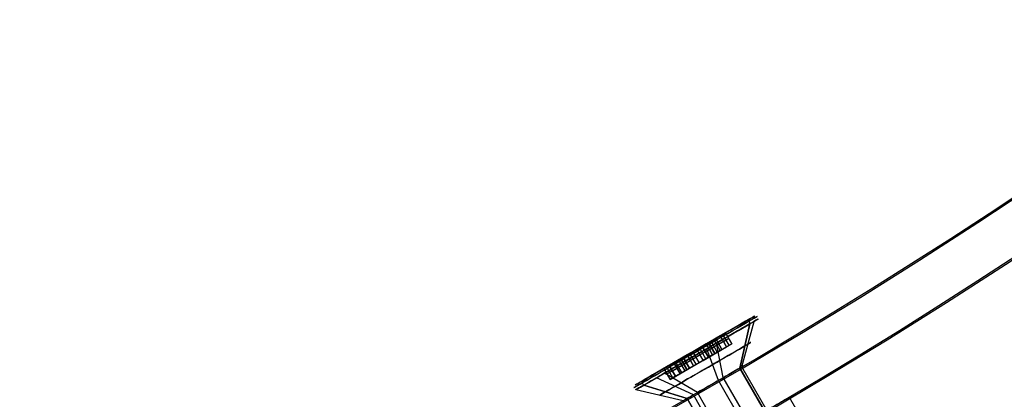
# Model space of a CAD drawing. Units: millimetres. Extents: x -320 to 320, y -320 to 320.
# Drawn here: x 85 to 125, y -196 to -181 of the extents above; entities that cross this region are included whole.
import ezdxf

# ---------------------------------------------------------------- set-up
doc = ezdxf.new("R2010")
doc.units = ezdxf.units.MM
doc.header["$MEASUREMENT"] = 0
for name, color, linetype, true_color in [('IGES level 1', 7, 'Continuous', 0xcad1ee), ('IGES level 2', 7, 'Continuous', 0xcad1ee), ('IGES level 3', 7, 'Continuous', 0xcad1ee), ('IGES level 31', 7, 'Continuous', 0xdbdbdb), ('IGES level 4', 7, 'Continuous', 0xcad1ee), ('IGES level 46', 7, 'Continuous', 0xdbdbdb), ('IGES level 61', 7, 'Continuous', 0xcad1ee), ('IGES level 62', 7, 'Continuous', 0xcad1ee)]:
    doc.layers.add(name, color=color, linetype=linetype, true_color=true_color)

msp = doc.modelspace()

# ---------------------------------------------------------------- linework, layer by layer
at = {"layer": 'IGES level 1'}
for centre, radius, start, end in [((-8.505417599735665e-05, -0.000202841912932961, 7.20144849184845), 296.9, 179.9999999999996, 359.9999999999996), ((-8.505417599735665e-05, -0.000202841912932961, 9.20670666464477), 296.9, 179.9999999999996, 359.9999999999996), ((-8.505417599735665e-05, -0.000202841912932961, 9.206706664245406), 296.9, 180, 359.9999999999996), ((-8.505417599735665e-05, -0.000202841912932961, 7.20144849284604), 296.9, 180, 0), ((-8.505417599735665e-05, -0.000202841912932961, 8.204077578346045), 296.9, 180.0000000235031, 359.9999999897105), ((-8.505417599735665e-05, -0.000202841912932961, 7.20144849284604), 241.05, 180, 0), ((-8.505417599735665e-05, -0.000202841912932961, 9.20670666384604), 241.05, 180, 0), ((-8.505417599735665e-05, -0.000202841912932961, 7.20144849284604), 241.05, 180, 0), ((-8.505417599735665e-05, -0.000202841912932961, 9.20670666464477), 241.05, 179.9999999999996, 359.9999999999996), ((-8.505417599735665e-05, -0.000202841912932961, 8.204077578346045), 241.05, 180.0000000235031, 359.9999999897105)]:
    msp.add_arc(centre, radius, start, end, dxfattribs=at)
at = {"layer": 'IGES level 2'}
for centre, radius, start, end in [((-8.505417599735665e-05, -0.000202841912932961, 53.22359510085523), 300, 179.9999999999996, 359.9999999999996), ((-8.505417599735665e-05, -0.000202841912932961, 53.22359510085523), 300, 179.9999999999996, 359.9999999999996), ((-8.505417599735665e-05, -0.000202841912932961, 6.22359510084604), 300, 180, 0), ((-8.505417599735665e-05, -0.0002028419117348528, 6.22359510084604), 300, 179.9999999999996, 359.9999999999996), ((-8.505417599735665e-05, -0.000202841912932961, 29.72359510084605), 300, 180.0000000235031, 359.9999999897105), ((-8.505417599735665e-05, -0.000202841912932961, 53.22359510084604), 297, 180, 0), ((-8.505417599735665e-05, -0.000202841912932961, 6.22359510084604), 297, 180, 0), ((-8.505417599735665e-05, -0.000202841912932961, 6.22359510084604), 297, 180, 0), ((-8.505417599735665e-05, -0.000202841912932961, 53.22359510085523), 297, 179.9999999999996, 359.9999999999996), ((-8.505417599735665e-05, -0.000202841912932961, 29.72359510084605), 297, 180.0000000235031, 359.9999999897105)]:
    msp.add_arc(centre, radius, start, end, dxfattribs=at)
at = {"layer": 'IGES level 3'}
for centre, radius, start, end in [((-8.505417599735665e-05, -0.000202841912932961, 50.22359510084604), 296.9533278561111, 300.9743541615733, 119.9999999999638), ((-8.505410860948359e-05, -0.0002028419521544759, 52.22359510084696), 296.9533278560559, 300.9743541616628, 120.0000000000003), ((-8.505417599735665e-05, -0.000202841912932961, 51.22359510084605), 296.9533278563246, 300.9743541735833, 119.9999999896743), ((-8.505423815563518e-05, -0.0002028417161081823, 52.22359510084651), 296.9533278561231, 119.9999999999724, 298.5434237115512), ((-8.505417599735665e-05, -0.000202841912932961, 50.22359510084604), 296.9533278562462, 119.9999999999638, 298.5434237116143), ((-8.505417599735665e-05, -0.000202841912932961, 51.22359510084605), 296.9533278563246, 119.9999999999638, 298.5434237244318), ((-8.50541086379053e-05, -0.0002028419523347761, 52.22359510084696), 241.0043711398455, 300.9743541616413, 120.0000000000002), ((-8.505417599735665e-05, -0.000202841912932961, 50.22359510084604), 241.0043711396563, 300.9743541616545, 120.0000000000395), ((-8.505417599735665e-05, -0.000202841912932961, 51.22359510084605), 241.0043711397114, 300.974354173659, 119.9999999897501), ((-8.505408260361946e-05, -0.0002028419967201604, 52.22359510084634), 241.0043711397102, 181.1518780446384, 300.0000000000035), ((-8.505417599735665e-05, -0.000202841912932961, 50.22359510084604), 241.0043711396649, 181.1518780446587, 300.0000000000396), ((-8.505417599735665e-05, -0.000202841912932961, 51.22359510084605), 241.0043711397114, 181.151878064332, 300.0000000235427)]:
    msp.add_arc(centre, radius, start, end, dxfattribs=at)
at = {"layer": 'IGES level 31'}
for centre, radius, start, end in [((-8.50541307166154e-05, -0.00020284191291457, 3.223595100850609), 312.0000000000001, 284.139708688532, 104.1397087120351), ((-8.50541307166154e-05, -0.00020284191291457, 53.2235951008506), 312, 284.1397086885312, 104.1397086885312), ((-8.50541307166154e-05, -0.00020284191291457, -46.7764048991494), 312, 284.1397086885312, 104.1397086885312), ((-8.50541307166154e-05, -0.00020284191291457, -46.7764048991494), 312, 284.1397086885328, 104.1397086885328), ((-8.50541307166154e-05, -0.00020284191291457, 53.2235951008506), 312, 284.1397086885312, 104.1397086885312), ((-8.50541307166154e-05, -0.00020284191291457, 3.223595100850609), 310, 284.139708688532, 104.1397087120351), ((-8.50541307166154e-05, -0.00020284191291457, 53.2235951008506), 310, 284.1397086885328, 104.1397086885328), ((-8.50541307166154e-05, -0.00020284191291457, -46.7764048991494), 310, 284.1397086885328, 104.1397086885328), ((-8.50541307166154e-05, -0.00020284191291457, 53.2235951008506), 310, 284.1397086885312, 104.1397086885312), ((-8.50541307166154e-05, -0.00020284191291457, -46.7764048991494), 310, 284.1397086885328, 104.1397086885328)]:
    msp.add_arc(centre, radius, start, end, dxfattribs=at)
at = {"layer": 'IGES level 4'}
for centre, radius, start, end in [((-8.505417599735665e-05, -0.000202841912932961, 53.22359510084785), 241, 179.9999999999996, 359.9999999999996), ((-8.505417599735665e-05, -0.000202841912932961, 53.22359510084785), 241, 179.9999999999996, 359.9999999999996), ((-8.505417599735665e-05, -0.000202841912932961, 6.22359510084604), 241, 180, 0), ((-8.505417599735665e-05, -0.0002028419117348528, 6.22359510084604), 241, 179.9999999999996, 359.9999999999996), ((-8.505417599735665e-05, -0.000202841912932961, 29.72359510084605), 241, 180.0000000235031, 359.9999999897105), ((-8.505417599735665e-05, -0.000202841912932961, 53.22359510084604), 238, 180, 0), ((-8.505417599735665e-05, -0.000202841912932961, 6.22359510084604), 238, 180, 0), ((-8.505417599735665e-05, -0.000202841912932961, 6.22359510084604), 238, 180, 0), ((-8.505417599735665e-05, -0.000202841912932961, 53.22359510084785), 238, 179.9999999999996, 359.9999999999996), ((-8.505417599735665e-05, -0.000202841912932961, 29.72359510084605), 238, 180.0000000235031, 359.9999999897105)]:
    msp.add_arc(centre, radius, start, end, dxfattribs=at)
at = {"layer": 'IGES level 46'}
for centre, radius, start, end in [((-8.50541307299861e-05, -0.000202841912917095, 3.223595100847007), 227.9999999999999, 283.0231830333137, 103.0231830568168), ((-8.50541307299861e-05, -0.000202841912917095, 53.223595100847), 228, 283.0231830333129, 103.0231830333129), ((-8.50541307299861e-05, -0.000202841912917095, -46.776404899153), 228, 283.0231830333129, 103.0231830333129), ((-8.50541307299861e-05, -0.000202841912917095, -46.776404899153), 228, 283.0231830333145, 103.0231830333145), ((-8.50541307299861e-05, -0.000202841912917095, 53.223595100847), 228, 283.0231830333129, 103.0231830333129), ((-8.50541307299861e-05, -0.000202841912917095, 3.223595100847007), 225.9999999999999, 283.0231830333137, 103.0231830568168), ((-8.50541307299861e-05, -0.000202841912917095, 53.223595100847), 226, 283.0231830333145, 103.0231830333145), ((-8.50541307299861e-05, -0.000202841912917095, -46.776404899153), 226, 283.0231830333145, 103.0231830333145), ((-8.50541307299861e-05, -0.000202841912917095, 53.223595100847), 226, 283.0231830333129, 103.0231830333129), ((-8.50541307299861e-05, -0.000202841912917095, -46.776404899153), 226, 283.0231830333145, 103.0231830333145)]:
    msp.add_arc(centre, radius, start, end, dxfattribs=at)
at = {"layer": 'IGES level 61'}
for p, q in [((121.0262107160677, -204.9443665341713, 45.50546349918888), (116.0262107160677, -196.2841124963269, 45.50546349918888)), ((121.0262107160677, -204.9443665341713, 14.34296998077308), (116.0262107160677, -196.2841124963269, 14.34296998077308))]:
    msp.add_line(p, q, dxfattribs=at)
at = {"layer": 'IGES level 61', "extrusion": (-0.499999999999998, 0.8660254037844397, -6.161737786669617e-15)}
msp.add_arc((0.0001750799937951797, 46.3860886192605, -228.0001331391359), 2.5, 150.0000000000002, 330.0000000000004, dxfattribs=at)
msp.add_arc((0.0001750799937951797, 46.3860886192605, -228.0001331391359), 2.5, 150.0000000000002, 330.0000000000004, dxfattribs=at)
at = {"layer": 'IGES level 61', "extrusion": (-0.499999999999998, 0.8660254037844398, -6.189493362285246e-15)}
msp.add_arc((0.0001750799937809688, 15.22359510084469, -228.0001331391357), 2.5, 150.0000000000002, 330.0000000000003, dxfattribs=at)
msp.add_arc((0.0001750799937809688, 15.22359510084469, -228.0001331391357), 2.5, 150.0000000000002, 330.0000000000003, dxfattribs=at)
at = {"layer": 'IGES level 62'}
for p, q in [((114.3102563840523, -193.2333673075057, 47.75964957806678), (113.3749149459644, -193.77338693857, 47.13608861934151)), ((114.3102563840523, -193.2333673075057, 16.59715605965098), (113.3749149459644, -193.77338693857, 15.97359510092571)), ((114.049914945845, -195.1157263145048, 47.0860886192619), (114.448028830259, -193.3535341031562, 47.79384663526191)), ((114.448028830259, -193.3535341031562, 47.79384663526188), (114.049914945845, -195.1157263145048, 47.0860886192619)), ((114.049914945845, -195.1157263145048, 15.9235951008461), (114.448028830259, -193.3535341031562, 16.63135311684612)), ((114.448028830259, -193.3535341031562, 16.63135311684609), (114.049914945845, -195.1157263145048, 15.9235951008461)), ((114.1346405771697, -195.0668099484523, 45.89293855202102), (114.6184190964993, -193.255159236119, 45.39432296176292)), ((114.1346405771697, -195.0668099484523, 14.73044503360522), (114.6184190964993, -193.255159236119, 14.23182944334712)), ((113.2666617703719, -193.8358869386389, 47.35259497020801), (112.3291617703719, -194.3771528160042, 46.72759497020801)), ((112.3291617703719, -194.3771528160042, 46.72759497020801), (113.2666617703719, -193.8358869386389, 47.35259497020801)), ((113.2666617703719, -193.8358869386389, 16.19010145179221), (112.3291617703719, -194.3771528160042, 15.56510145179221)), ((112.3291617703719, -194.3771528160042, 15.56510145179221), (113.2666617703719, -193.8358869386389, 16.19010145179221)), ((112.5456681213181, -194.2521528160042, 46.29458226831579), (113.483168121318, -193.7108869386389, 46.91958226831579)), ((113.483168121318, -193.7108869386389, 46.91958226831579), (112.5456681213181, -194.2521528160042, 46.29458226831579)), ((112.5456681213181, -194.2521528160042, 15.13208874989999), (113.483168121318, -193.7108869386389, 15.75708874989999)), ((113.483168121318, -193.7108869386389, 15.75708874989999), (112.5456681213181, -194.2521528160042, 15.13208874989999)), ((113.0869339986833, -193.9396528160042, 45.21205051358524), (112.5456681213181, -194.2521528160042, 46.29458226831579)), ((112.5456681213181, -194.2521528160042, 46.29458226831579), (113.0869339986833, -193.9396528160042, 45.21205051358524)), ((113.0869339986833, -193.9396528160042, 14.04955699516944), (112.5456681213181, -194.2521528160042, 15.13208874989999)), ((112.5456681213181, -194.2521528160042, 15.13208874989999), (113.0869339986833, -193.9396528160042, 14.04955699516944)), ((112.6706681213181, -194.4686591669503, 46.29458226831579), (113.608168121318, -193.927393289585, 46.91958226831579)), ((112.6706681213181, -194.4686591669503, 15.13208874989999), (113.608168121318, -193.927393289585, 15.75708874989999)), ((112.7119339986833, -194.1561591669503, 44.96205051358524), (113.0869339986833, -193.9396528160042, 45.21205051358524)), ((113.0869339986833, -193.9396528160042, 45.21205051358524), (112.7119339986833, -194.1561591669503, 44.96205051358524)), ((112.7119339986833, -194.1561591669503, 13.79955699516944), (113.0869339986833, -193.9396528160042, 14.04955699516944)), ((113.0869339986833, -193.9396528160042, 14.04955699516944), (112.7119339986833, -194.1561591669503, 13.79955699516944)), ((112.8994339987523, -194.0479059914375, 45.08705051344737), (113.4394536298165, -193.7361255120748, 44.00701125131883)), ((112.8994339987523, -194.0479059914375, 13.92455699503156), (113.4394536298165, -193.7361255120748, 12.84451773290303)), ((113.264418121318, -194.4145325792138, 46.60708226831579), (113.014418121318, -193.9815198773216, 46.60708226831579)), ((113.264418121318, -194.4145325792138, 15.44458874989999), (113.014418121318, -193.9815198773216, 15.44458874989999)), ((113.3369339986833, -194.3726655178964, 45.21205051358524), (113.0869339986833, -193.9396528160042, 45.21205051358524)), ((113.0869339986833, -193.9396528160042, 45.21205051358524), (113.3369339986833, -194.3726655178964, 45.21205051358524)), ((113.3369339986833, -194.3726655178964, 14.04955699516944), (113.0869339986833, -193.9396528160042, 14.04955699516944)), ((113.0869339986833, -193.9396528160042, 14.04955699516944), (113.3369339986833, -194.3726655178964, 14.04955699516944)), ((113.483168121318, -193.7108869386389, 46.91958226831579), (113.2666617703719, -193.8358869386389, 47.35259497020801)), ((113.2666617703719, -193.8358869386389, 47.35259497020801), (113.483168121318, -193.7108869386389, 46.91958226831579)), ((113.483168121318, -193.7108869386389, 15.75708874989999), (113.2666617703719, -193.8358869386389, 16.19010145179221)), ((113.2666617703719, -193.8358869386389, 16.19010145179221), (113.483168121318, -193.7108869386389, 15.75708874989999)), ((113.5166617703719, -194.2688996405311, 47.35259497020801), (113.2666617703719, -193.8358869386389, 47.35259497020801)), ((113.2666617703719, -193.8358869386389, 47.35259497020801), (113.5166617703719, -194.2688996405311, 47.35259497020801)), ((113.5166617703719, -194.2688996405311, 16.19010145179221), (113.2666617703719, -193.8358869386389, 16.19010145179221)), ((113.2666617703719, -193.8358869386389, 16.19010145179221), (113.5166617703719, -194.2688996405311, 16.19010145179221)), ((113.624914945845, -194.2063996405311, 47.1360886192619), (113.374914945845, -193.7733869386389, 47.1360886192619)), ((113.624914945845, -194.2063996405311, 15.9735951008461), (113.374914945845, -193.7733869386389, 15.9735951008461)), ((113.3916617703719, -194.052393289585, 47.35259497020801), (113.608168121318, -193.927393289585, 46.91958226831579)), ((113.3916617703719, -194.052393289585, 16.19010145179221), (113.608168121318, -193.927393289585, 15.75708874989999)), ((113.733168121318, -194.1438996405311, 46.91958226831579), (113.483168121318, -193.7108869386389, 46.91958226831579)), ((113.483168121318, -193.7108869386389, 46.91958226831579), (113.733168121318, -194.1438996405311, 46.91958226831579)), ((113.733168121318, -194.1438996405311, 15.75708874989999), (113.483168121318, -193.7108869386389, 15.75708874989999)), ((113.483168121318, -193.7108869386389, 15.75708874989999), (113.733168121318, -194.1438996405311, 15.75708874989999)), ((111.374914945845, -195.5054377462078, 45.6360886192619), (113.624914945845, -194.2063996405311, 47.1360886192619)), ((111.374914945845, -195.5054377462078, 14.4735951008461), (113.624914945845, -194.2063996405311, 15.9735951008461)), ((112.3291617703719, -194.3771528160042, 46.72759497020801), (111.7878958930067, -194.6896528160042, 47.81012672493856)), ((111.7878958930067, -194.6896528160042, 47.81012672493856), (112.3291617703719, -194.3771528160042, 46.72759497020801)), ((112.3291617703719, -194.3771528160042, 15.56510145179221), (111.7878958930067, -194.6896528160042, 16.64763320652276)), ((111.7878958930067, -194.6896528160042, 16.64763320652276), (112.3291617703719, -194.3771528160042, 15.56510145179221)), ((112.1706681213181, -194.4686591669503, 46.04458226831579), (112.7119339986833, -194.1561591669503, 44.96205051358524)), ((112.7119339986833, -194.1561591669503, 44.96205051358524), (112.1706681213181, -194.4686591669503, 46.04458226831579)), ((112.1706681213181, -194.4686591669503, 14.88208874989999), (112.7119339986833, -194.1561591669503, 13.79955699516944)), ((112.7119339986833, -194.1561591669503, 13.79955699516944), (112.1706681213181, -194.4686591669503, 14.88208874989999)), ((112.8369339986833, -194.3726655178964, 44.96205051358524), (112.2956681213181, -194.6851655178964, 46.04458226831579)), ((112.8369339986833, -194.3726655178964, 13.79955699516944), (112.2956681213181, -194.6851655178964, 14.88208874989999)), ((112.3291617703719, -194.3771528160042, 46.72759497020801), (112.5791617703719, -194.8101655178964, 46.72759497020801)), ((112.5791617703719, -194.8101655178964, 46.72759497020801), (112.3291617703719, -194.3771528160042, 46.72759497020801)), ((112.3291617703719, -194.3771528160042, 15.56510145179221), (112.5791617703719, -194.8101655178964, 15.56510145179221)), ((112.5791617703719, -194.8101655178964, 15.56510145179221), (112.3291617703719, -194.3771528160042, 15.56510145179221)), ((112.6913010600007, -194.7454218688425, 45.50331639095052), (112.4413010600007, -194.3124091669503, 45.50331639095052)), ((112.6913010600007, -194.7454218688425, 14.34082287253472), (112.4413010600007, -194.3124091669503, 14.34082287253472)), ((112.4541617703719, -194.5936591669503, 46.72759497020801), (113.3916617703719, -194.052393289585, 47.35259497020801)), ((112.4541617703719, -194.5936591669503, 15.56510145179221), (113.3916617703719, -194.052393289585, 16.19010145179221)), ((112.7956681213181, -194.6851655178964, 46.29458226831579), (112.5456681213181, -194.2521528160042, 46.29458226831579)), ((112.5456681213181, -194.2521528160042, 46.29458226831579), (112.7956681213181, -194.6851655178964, 46.29458226831579)), ((112.7956681213181, -194.6851655178964, 15.13208874989999), (112.5456681213181, -194.2521528160042, 15.13208874989999)), ((112.5456681213181, -194.2521528160042, 15.13208874989999), (112.7956681213181, -194.6851655178964, 15.13208874989999)), ((112.5791617703719, -194.8101655178964, 46.72759497020801), (113.5166617703719, -194.2688996405311, 47.35259497020801)), ((112.5791617703719, -194.8101655178964, 46.72759497020801), (113.5166617703719, -194.2688996405311, 47.35259497020801)), ((112.5791617703719, -194.8101655178964, 15.56510145179221), (113.5166617703719, -194.2688996405311, 16.19010145179221)), ((112.5791617703719, -194.8101655178964, 15.56510145179221), (113.5166617703719, -194.2688996405311, 16.19010145179221)), ((112.6706681213181, -194.4686591669503, 46.29458226831579), (113.2119339986833, -194.1561591669503, 45.21205051358524)), ((112.6706681213181, -194.4686591669503, 15.13208874989999), (113.2119339986833, -194.1561591669503, 14.04955699516944)), ((112.9619339986833, -194.5891718688425, 44.96205051358524), (112.7119339986833, -194.1561591669503, 44.96205051358524)), ((112.7119339986833, -194.1561591669503, 44.96205051358524), (112.9619339986833, -194.5891718688425, 44.96205051358524)), ((112.9619339986833, -194.5891718688425, 13.79955699516944), (112.7119339986833, -194.1561591669503, 13.79955699516944)), ((112.7119339986833, -194.1561591669503, 13.79955699516944), (112.9619339986833, -194.5891718688425, 13.79955699516944)), ((113.1974152113594, -195.6079172656942, 47.7673892841531), (112.7335812087138, -194.3433708983322, 49.16399873826427)), ((113.1974152113594, -195.6079172656942, 16.6048957657373), (112.7335812087138, -194.3433708983322, 18.00150521984846)), ((113.733168121318, -194.1438996405311, 46.91958226831579), (112.7956681213181, -194.6851655178964, 46.29458226831579)), ((113.733168121318, -194.1438996405311, 46.91958226831579), (112.7956681213181, -194.6851655178964, 46.29458226831579)), ((113.733168121318, -194.1438996405311, 15.75708874989999), (112.7956681213181, -194.6851655178964, 15.13208874989999)), ((113.733168121318, -194.1438996405311, 15.75708874989999), (112.7956681213181, -194.6851655178964, 15.13208874989999)), ((112.7956681213181, -194.6851655178964, 46.29458226831579), (113.3369339986833, -194.3726655178964, 45.21205051358524)), ((112.7956681213181, -194.6851655178964, 46.29458226831579), (113.3369339986833, -194.3726655178964, 45.21205051358524)), ((112.7956681213181, -194.6851655178964, 15.13208874989999), (113.3369339986833, -194.3726655178964, 14.04955699516944)), ((112.7956681213181, -194.6851655178964, 15.13208874989999), (113.3369339986833, -194.3726655178964, 14.04955699516944)), ((113.0479117703719, -194.5395325792138, 47.04009497020801), (112.7979117703719, -194.1065198773216, 47.04009497020801)), ((113.0479117703719, -194.5395325792138, 15.87760145179221), (112.7979117703719, -194.1065198773216, 15.87760145179221)), ((113.0663010600007, -194.5289155178964, 45.75331639095052), (112.8163010600007, -194.0959028160042, 45.75331639095052)), ((113.0663010600007, -194.5289155178964, 14.59082287253472), (112.8163010600007, -194.0959028160042, 14.59082287253472)), ((112.8369339986833, -194.3726655178964, 44.96205051358524), (113.2119339986833, -194.1561591669503, 45.21205051358524)), ((112.8369339986833, -194.3726655178964, 13.79955699516944), (113.2119339986833, -194.1561591669503, 14.04955699516944)), ((113.1494339986833, -194.4809186933695, 45.08705051358524), (112.8994339986833, -194.0479059914773, 45.08705051358524)), ((113.1494339986833, -194.4809186933695, 13.92455699516944), (112.8994339986833, -194.0479059914773, 13.92455699516944)), ((113.3369339986833, -194.3726655178964, 45.21205051358524), (112.9619339986833, -194.5891718688425, 44.96205051358524)), ((113.3369339986833, -194.3726655178964, 45.21205051358524), (112.9619339986833, -194.5891718688425, 44.96205051358524)), ((113.3369339986833, -194.3726655178964, 14.04955699516944), (112.9619339986833, -194.5891718688425, 13.79955699516944)), ((113.3369339986833, -194.3726655178964, 14.04955699516944), (112.9619339986833, -194.5891718688425, 13.79955699516944)), ((113.3896395854041, -195.4969364715945, 45.06038643786489), (113.1201603563764, -194.1201793230445, 43.71999165827575)), ((113.3896395854041, -195.4969364715946, 13.8978929194491), (113.1201603563764, -194.1201793230445, 12.55749813985994)), ((113.5166617703719, -194.2688996405311, 47.35259497020801), (113.733168121318, -194.1438996405311, 46.91958226831579)), ((113.5166617703719, -194.2688996405311, 47.35259497020801), (113.733168121318, -194.1438996405311, 46.91958226831579)), ((113.5166617703719, -194.2688996405311, 16.19010145179221), (113.733168121318, -194.1438996405311, 15.75708874989999)), ((113.5166617703719, -194.2688996405311, 16.19010145179221), (113.733168121318, -194.1438996405311, 15.75708874989999)), ((111.9541617703719, -194.5936591669503, 46.47759497020801), (111.0166617703719, -195.1349250443156, 45.85259497020801)), ((111.0166617703719, -195.1349250443156, 45.85259497020801), (111.9541617703719, -194.5936591669503, 46.47759497020801)), ((111.9541617703719, -194.5936591669503, 15.31510145179221), (111.0166617703719, -195.1349250443156, 14.69010145179221)), ((111.0166617703719, -195.1349250443156, 14.69010145179221), (111.9541617703719, -194.5936591669503, 15.31510145179221)), ((111.2331681213181, -195.0099250443156, 45.41958226831579), (112.1706681213181, -194.4686591669503, 46.04458226831579)), ((112.1706681213181, -194.4686591669503, 46.04458226831579), (111.2331681213181, -195.0099250443156, 45.41958226831579)), ((111.2331681213181, -195.0099250443156, 14.25708874989999), (112.1706681213181, -194.4686591669503, 14.88208874989999)), ((112.1706681213181, -194.4686591669503, 14.88208874989999), (111.2331681213181, -195.0099250443156, 14.25708874989999)), ((111.3581681213181, -195.2264313952617, 45.41958226831579), (112.2956681213181, -194.6851655178964, 46.04458226831579)), ((111.3581681213181, -195.2264313952617, 14.25708874989999), (112.2956681213181, -194.6851655178964, 14.88208874989999)), ((111.4128958930067, -194.9061591669503, 47.56012672493856), (111.9541617703719, -194.5936591669503, 46.47759497020801)), ((111.9541617703719, -194.5936591669503, 46.47759497020801), (111.4128958930067, -194.9061591669503, 47.56012672493856)), ((111.4128958930067, -194.9061591669503, 16.39763320652276), (111.9541617703719, -194.5936591669503, 15.31510145179221)), ((111.9541617703719, -194.5936591669503, 15.31510145179221), (111.4128958930067, -194.9061591669503, 16.39763320652276)), ((111.7878958930067, -194.6896528160042, 47.81012672493856), (111.4128958930067, -194.9061591669503, 47.56012672493856)), ((111.4128958930067, -194.9061591669503, 47.56012672493856), (111.7878958930067, -194.6896528160042, 47.81012672493856)), ((111.7878958930067, -194.6896528160042, 16.64763320652276), (111.4128958930067, -194.9061591669503, 16.39763320652276)), ((111.4128958930067, -194.9061591669503, 16.39763320652276), (111.7878958930067, -194.6896528160042, 16.64763320652276)), ((111.9335288316893, -195.1829218688425, 47.01886084757328), (111.6835288316893, -194.7499091669503, 47.01886084757328)), ((111.9335288316893, -195.1829218688425, 15.85636732915748), (111.6835288316893, -194.7499091669503, 15.85636732915748)), ((111.9519181213181, -195.1723048075252, 45.73208226831579), (111.7019181213181, -194.739292105633, 45.73208226831579)), ((111.9519181213181, -195.1723048075252, 14.56958874989999), (111.7019181213181, -194.739292105633, 14.56958874989999)), ((112.0378958930067, -195.1226655178964, 47.81012672493856), (111.7878958930067, -194.6896528160042, 47.81012672493856)), ((111.7878958930067, -194.6896528160042, 47.81012672493856), (112.0378958930067, -195.1226655178964, 47.81012672493856)), ((112.0378958930067, -195.1226655178964, 16.64763320652276), (111.7878958930067, -194.6896528160042, 16.64763320652276)), ((111.7878958930067, -194.6896528160042, 16.64763320652276), (112.0378958930067, -195.1226655178964, 16.64763320652276)), ((111.8503958930067, -195.2309186933695, 47.68512672493856), (113.1494339986833, -194.4809186933695, 45.08705051358524)), ((111.8503958930067, -195.2309186933695, 16.52263320652276), (113.1494339986833, -194.4809186933695, 13.92455699516944)), ((111.9128958930067, -194.9061591669503, 47.81012672493856), (112.4541617703719, -194.5936591669503, 46.72759497020801)), ((111.9128958930067, -194.9061591669503, 16.64763320652276), (112.4541617703719, -194.5936591669503, 15.56510145179221)), ((112.2041617703719, -195.0266718688425, 46.47759497020801), (111.9541617703719, -194.5936591669503, 46.47759497020801)), ((111.9541617703719, -194.5936591669503, 46.47759497020801), (112.2041617703719, -195.0266718688425, 46.47759497020801)), ((112.2041617703719, -195.0266718688425, 15.31510145179221), (111.9541617703719, -194.5936591669503, 15.31510145179221)), ((111.9541617703719, -194.5936591669503, 15.31510145179221), (112.2041617703719, -195.0266718688425, 15.31510145179221)), ((112.3085288316893, -194.9664155178964, 47.26886084757328), (112.0585288316893, -194.5334028160042, 47.26886084757328)), ((112.3085288316893, -194.9664155178964, 16.10636732915749), (112.0585288316893, -194.5334028160042, 16.10636732915749)), ((112.4206681213181, -194.9016718688425, 46.04458226831579), (112.1706681213181, -194.4686591669503, 46.04458226831579)), ((112.1706681213181, -194.4686591669503, 46.04458226831579), (112.4206681213181, -194.9016718688425, 46.04458226831579)), ((112.4206681213181, -194.9016718688425, 14.88208874989999), (112.1706681213181, -194.4686591669503, 14.88208874989999)), ((112.1706681213181, -194.4686591669503, 14.88208874989999), (112.4206681213181, -194.9016718688425, 14.88208874989999)), ((112.9619339986833, -194.5891718688425, 44.96205051358524), (112.4206681213181, -194.9016718688425, 46.04458226831579)), ((112.9619339986833, -194.5891718688425, 44.96205051358524), (112.4206681213181, -194.9016718688425, 46.04458226831579)), ((112.9619339986833, -194.5891718688425, 13.79955699516944), (112.4206681213181, -194.9016718688425, 14.88208874989999)), ((112.9619339986833, -194.5891718688425, 13.79955699516944), (112.4206681213181, -194.9016718688425, 14.88208874989999)), ((111.1249149457256, -195.0724250443845, 45.63608861918229), (110.1895735076377, -195.6124446754488, 45.01252766045702)), ((111.1249149457256, -195.0724250443845, 14.47359510076649), (110.1895735076377, -195.6124446754488, 13.85003414204122)), ((111.0166617703719, -195.1349250443156, 45.85259497020801), (111.2331681213181, -195.0099250443156, 45.41958226831579)), ((111.2331681213181, -195.0099250443156, 45.41958226831579), (111.0166617703719, -195.1349250443156, 45.85259497020801)), ((111.0166617703719, -195.1349250443156, 14.69010145179221), (111.2331681213181, -195.0099250443156, 14.25708874989999)), ((111.2331681213181, -195.0099250443156, 14.25708874989999), (111.0166617703719, -195.1349250443156, 14.69010145179221)), ((111.2666617703719, -195.5679377462078, 45.85259497020801), (111.0166617703719, -195.1349250443156, 45.85259497020801)), ((111.0166617703719, -195.1349250443156, 45.85259497020801), (111.2666617703719, -195.5679377462078, 45.85259497020801)), ((111.2666617703719, -195.5679377462078, 14.69010145179221), (111.0166617703719, -195.1349250443156, 14.69010145179221)), ((111.0166617703719, -195.1349250443156, 14.69010145179221), (111.2666617703719, -195.5679377462078, 14.69010145179221)), ((111.0603762618735, -195.1096864708797, 48.76516598720497), (111.6003958929377, -194.7979059915171, 47.68512672507644)), ((111.0603762618735, -195.1096864708797, 17.60267246878917), (111.6003958929377, -194.7979059915171, 16.52263320666064)), ((111.374914945845, -195.5054377462078, 45.6360886192619), (111.124914945845, -195.0724250443156, 45.6360886192619)), ((111.374914945845, -195.5054377462078, 14.4735951008461), (111.124914945845, -195.0724250443156, 14.4735951008461)), ((111.1416617703719, -195.3514313952617, 45.85259497020801), (112.0791617703719, -194.8101655178964, 46.47759497020801)), ((111.1416617703719, -195.3514313952617, 14.69010145179221), (112.0791617703719, -194.8101655178964, 15.31510145179221)), ((111.4831681213181, -195.4429377462078, 45.41958226831579), (111.2331681213181, -195.0099250443156, 45.41958226831579)), ((111.2331681213181, -195.0099250443156, 45.41958226831579), (111.4831681213181, -195.4429377462078, 45.41958226831579)), ((111.4831681213181, -195.4429377462078, 14.25708874989999), (111.2331681213181, -195.0099250443156, 14.25708874989999)), ((111.2331681213181, -195.0099250443156, 14.25708874989999), (111.4831681213181, -195.4429377462078, 14.25708874989999)), ((111.2666617703719, -195.5679377462078, 45.85259497020801), (112.2041617703719, -195.0266718688425, 46.47759497020801)), ((111.2666617703719, -195.5679377462078, 45.85259497020801), (112.2041617703719, -195.0266718688425, 46.47759497020801)), ((111.2666617703719, -195.5679377462078, 14.69010145179221), (112.2041617703719, -195.0266718688425, 15.31510145179221)), ((111.2666617703719, -195.5679377462078, 14.69010145179221), (112.2041617703719, -195.0266718688425, 15.31510145179221)), ((111.6628958930067, -195.3391718688425, 47.56012672493856), (111.4128958930067, -194.9061591669503, 47.56012672493856)), ((111.4128958930067, -194.9061591669503, 47.56012672493856), (111.6628958930067, -195.3391718688425, 47.56012672493856)), ((111.6628958930067, -195.3391718688425, 16.39763320652276), (111.4128958930067, -194.9061591669503, 16.39763320652276)), ((111.4128958930067, -194.9061591669503, 16.39763320652276), (111.6628958930067, -195.3391718688425, 16.39763320652276)), ((112.4206681213181, -194.9016718688425, 46.04458226831579), (111.4831681213181, -195.4429377462078, 45.41958226831579)), ((112.4206681213181, -194.9016718688425, 46.04458226831579), (111.4831681213181, -195.4429377462078, 45.41958226831579)), ((112.4206681213181, -194.9016718688425, 14.88208874989999), (111.4831681213181, -195.4429377462078, 14.25708874989999)), ((112.4206681213181, -194.9016718688425, 14.88208874989999), (111.4831681213181, -195.4429377462078, 14.25708874989999)), ((111.7354117703719, -195.2973048075252, 46.16509497020801), (111.4854117703719, -194.864292105633, 46.16509497020801)), ((111.7354117703719, -195.2973048075252, 15.00260145179221), (111.4854117703719, -194.864292105633, 15.00260145179221)), ((112.0791617703719, -194.8101655178964, 46.47759497020801), (111.5378958930067, -195.1226655178964, 47.56012672493856)), ((112.0791617703719, -194.8101655178964, 15.31510145179221), (111.5378958930067, -195.1226655178964, 16.39763320652276)), ((111.5378958930067, -195.1226655178964, 47.56012672493856), (111.9128958930067, -194.9061591669503, 47.81012672493856)), ((111.5378958930067, -195.1226655178964, 16.39763320652276), (111.9128958930067, -194.9061591669503, 16.64763320652276)), ((111.6003958930067, -194.7979059914773, 47.68512672493856), (111.8503958930067, -195.2309186933695, 47.68512672493856)), ((111.6003958930067, -194.7979059914773, 16.52263320652276), (111.8503958930067, -195.2309186933695, 16.52263320652276)), ((112.2041617703719, -195.0266718688425, 46.47759497020801), (111.6628958930067, -195.3391718688425, 47.56012672493856)), ((112.2041617703719, -195.0266718688425, 46.47759497020801), (111.6628958930067, -195.3391718688425, 47.56012672493856)), ((112.2041617703719, -195.0266718688425, 15.31510145179221), (111.6628958930067, -195.3391718688425, 16.39763320652276)), ((112.2041617703719, -195.0266718688425, 15.31510145179221), (111.6628958930067, -195.3391718688425, 16.39763320652276)), ((111.6628958930067, -195.3391718688425, 47.56012672493856), (112.0378958930067, -195.1226655178964, 47.81012672493856)), ((111.6628958930067, -195.3391718688425, 47.56012672493856), (112.0378958930067, -195.1226655178964, 47.81012672493856)), ((111.6628958930067, -195.3391718688425, 16.39763320652276), (112.0378958930067, -195.1226655178964, 16.64763320652276)), ((111.6628958930067, -195.3391718688425, 16.39763320652276), (112.0378958930067, -195.1226655178964, 16.64763320652276)), ((112.0378958930067, -195.1226655178964, 47.81012672493856), (112.5791617703719, -194.8101655178964, 46.72759497020801)), ((112.0378958930067, -195.1226655178964, 47.81012672493856), (112.5791617703719, -194.8101655178964, 46.72759497020801)), ((112.0378958930067, -195.1226655178964, 16.64763320652276), (112.5791617703719, -194.8101655178964, 15.56510145179221)), ((112.0378958930067, -195.1226655178964, 16.64763320652276), (112.5791617703719, -194.8101655178964, 15.56510145179221)), ((116.549914945845, -199.445853333427, 47.0860886192619), (114.049914945845, -195.1157263145048, 47.0860886192619)), ((114.049914945845, -195.1157263145048, 47.0860886192619), (116.549914945845, -199.445853333427, 47.0860886192619)), ((116.549914945845, -199.445853333427, 15.9235951008461), (114.049914945845, -195.1157263145048, 15.9235951008461)), ((114.049914945845, -195.1157263145048, 15.9235951008461), (116.549914945845, -199.445853333427, 15.9235951008461)), ((116.6346405771697, -199.3969369673744, 45.89293855202101), (114.1346405771697, -195.0668099484523, 45.89293855202099)), ((116.6346405771697, -199.3969369673744, 14.73044503360521), (114.1346405771697, -195.0668099484523, 14.73044503360519)), ((112.2005006300076, -196.1834861675965, 47.43866434995585), (110.7287033614256, -195.5008876630304, 48.50290565102807)), ((112.2005006300076, -196.1834861675965, 16.27617083154005), (110.7287033614256, -195.5008876630305, 17.34041213261228)), ((112.3596667024696, -196.091591592815, 45.19720556538057), (111.0487995246426, -195.3160800568351, 43.99514626327904)), ((112.3596667024696, -196.0915915928151, 14.03471204696478), (111.0487995246426, -195.3160800568351, 12.83265274486325)), ((111.1416617703719, -195.3514313952617, 45.85259497020801), (111.3581681213181, -195.2264313952617, 45.41958226831579)), ((111.1416617703719, -195.3514313952617, 14.69010145179221), (111.3581681213181, -195.2264313952617, 14.25708874989999)), ((111.4831681213181, -195.4429377462078, 45.41958226831579), (111.2666617703719, -195.5679377462078, 45.85259497020801)), ((111.4831681213181, -195.4429377462078, 45.41958226831579), (111.2666617703719, -195.5679377462078, 45.85259497020801)), ((111.4831681213181, -195.4429377462078, 14.25708874989999), (111.2666617703719, -195.5679377462078, 14.69010145179221)), ((111.4831681213181, -195.4429377462078, 14.25708874989999), (111.2666617703719, -195.5679377462078, 14.69010145179221)), ((115.8896395854041, -199.8270634905169, 45.06038643786491), (113.3896395854041, -195.4969364715947, 45.06038643786492)), ((115.8896395854041, -199.8270634905169, 13.89789291944911), (113.3896395854041, -195.4969364715947, 13.89789291944912)), ((110.224754781845, -195.7918425109135, 44.9783306032619), (111.949914945845, -196.328161879803, 45.68608861926189)), ((111.949914945845, -196.328161879803, 45.68608861926189), (110.224754782259, -195.7918425116305, 44.97833060326192)), ((110.224754781845, -195.7918425109135, 13.8158370848461), (111.949914945845, -196.328161879803, 14.5235951008461)), ((111.949914945845, -196.328161879803, 14.5235951008461), (110.224754782259, -195.7918425116305, 13.81583708484611)), ((115.6974152113594, -199.9380442846164, 47.76738928415315), (113.1974152113594, -195.6079172656942, 47.76738928415315)), ((115.6974152113594, -199.9380442846164, 16.60489576573735), (113.1974152113594, -195.6079172656942, 16.60489576573735)), ((111.7881285337181, -196.4215693083955, 46.34028190381926), (109.8993888982861, -195.9796925914409, 46.29396751804829)), ((111.7881285337181, -196.4215693083954, 15.17778838540346), (109.8993888982861, -195.9796925914409, 15.13147399963249)), ((111.949914945845, -196.328161879803, 45.68608861926189), (114.449914945845, -200.6582888987252, 45.68608861926189)), ((114.449914945845, -200.6582888987252, 45.68608861926189), (111.949914945845, -196.328161879803, 45.68608861926189)), ((111.949914945845, -196.328161879803, 14.5235951008461), (114.449914945845, -200.6582888987252, 14.5235951008461)), ((114.449914945845, -200.6582888987252, 14.5235951008461), (111.949914945845, -196.328161879803, 14.5235951008461)), ((114.7005006300077, -200.5136131865189, 47.43866434995583), (112.2005006300077, -196.1834861675966, 47.43866434995584)), ((114.7005006300077, -200.5136131865189, 16.27617083154003), (112.2005006300077, -196.1834861675966, 16.27617083154005)), ((114.8596667024695, -200.4217186117371, 45.19720556538054), (112.3596667024695, -196.091591592815, 45.19720556538054)), ((114.8596667024695, -200.4217186117371, 14.03471204696476), (112.3596667024695, -196.091591592815, 14.03471204696476))]:
    msp.add_line(p, q, dxfattribs=at)
at = {"layer": 'IGES level 62', "extrusion": (-0.4999999999999938, 0.8660254037844421, -4.349361501217825e-15)}
msp.add_arc((0.0001750801177280437, 46.38608861947744, -224.5633593170428), 2.840114854143799, 150.0000000050437, 329.9999999949562, dxfattribs=at)
at = {"layer": 'IGES level 62', "extrusion": (-0.4999999999999938, 0.8660254037844421, -4.404416710093987e-15)}
msp.add_arc((0.0001750801177422545, 15.22359510106163, -224.5633593170426), 2.84011485414379, 150.0000000050438, 329.9999999949561, dxfattribs=at)
at = {"layer": 'IGES level 62', "extrusion": (-0.499999999999998, 0.8660254037844398, -6.161737786669619e-15)}
msp.add_arc((0.0001750799938236014, 46.38608861926051, -224.5001331391358), 2.747121919, 150.0000000000004, 330.0000000000002, dxfattribs=at)
at = {"layer": 'IGES level 62', "extrusion": (-0.499999999999998, 0.8660254037844397, -6.161737786669618e-15)}
msp.add_arc((0.0001750799938236014, 15.22359510084472, -224.5001331391357), 2.747121919, 150.0000000000003, 330.0000000000002, dxfattribs=at)
at = {"layer": 'IGES level 62', "extrusion": (-0.5000000000794103, 0.866025403738591, -5.29475907562471e-11)}
msp.add_arc((0.0001751007226431511, 46.38608860729273, -224.5001331413007), 2.747121918835129, 150, 330.0000000000004, dxfattribs=at)
at = {"layer": 'IGES level 62', "extrusion": (-0.5000000000794103, 0.866025403738591, -5.294761851182272e-11)}
msp.add_arc((0.0001751007226431511, 15.22359508887692, -224.5001331396507), 2.747121918835129, 149.9999999999998, 330.0000000000002, dxfattribs=at)
at = {"layer": 'IGES level 62', "extrusion": (-0.499999999999998, 0.8660254037844397, -6.161737786669617e-15)}
for centre, radius in [((0.0001750799938093905, 46.38608861926052, -224.6730868599639), 2.815516032), ((0.0001750799938093905, 46.38608861926051, -226.0001331391359), 1.4)]:
    msp.add_arc(centre, radius, 150.0000000000003, 330.0000000000002, dxfattribs=at)
at = {"layer": 'IGES level 62', "extrusion": (-0.499999999999998, 0.8660254037844398, -6.189493362285246e-15)}
for centre, radius, start in [((0.0001750799938093905, 15.22359510084471, -224.6730868599637), 2.815516032, 150.0000000000003), ((0.0001750799937951797, 15.2235951008447, -226.0001331391357), 1.4, 150.0000000000002)]:
    msp.add_arc(centre, radius, start, 330.0000000000001, dxfattribs=at)
at = {"layer": 'IGES level 62', "extrusion": (-0.5000000000121454, 0.8660254037774264, -8.096384673805801e-12)}
msp.add_arc((0.0001750828229205581, 46.38608861762893, -224.6730868595567), 2.815516031627874, 150, 330.0000000000001, dxfattribs=at)
at = {"layer": 'IGES level 62', "extrusion": (-0.5000000000121454, 0.8660254037774265, -8.096301407078957e-12)}
msp.add_arc((0.0001750828229205581, 15.22359509921314, -224.6730868593044), 2.815516031627874, 150, 330.0000000000001, dxfattribs=at)
at = {"layer": 'IGES level 62', "extrusion": (-0.4330127018921201, -0.2500000000000384, 0.8660254037844773)}
msp.add_arc((224.6001331393813, 25.94001460477312, 40.17161866649482), 0.1000000002453795, 43.15238973399946, 179.9999999428742, dxfattribs=at)
at = {"layer": 'IGES level 62', "extrusion": (-0.4330127018922192, -0.2500000000000006, 0.8660254037844386)}
msp.add_arc((224.6001331387992, 25.9400146045782, 40.17161866647434), 0.1000000002453856, 43.15238994904124, 180, dxfattribs=at)
at = {"layer": 'IGES level 62', "extrusion": (-0.4330127018921207, -0.2500000000000388, 0.8660254037844769)}
msp.add_arc((224.6001331393813, 10.35876784556733, 13.18410763427765), 0.1000000002453795, 43.15238973399946, 179.9999999428752, dxfattribs=at)
at = {"layer": 'IGES level 62', "extrusion": (-0.4330127018922199, -0.250000000000001, 0.8660254037844383)}
msp.add_arc((224.6001331387992, 10.35876784537027, 13.18410763425834), 0.1000000002453856, 43.15238994901897, 179.9999999999919, dxfattribs=at)
at = {"layer": 'IGES level 62', "extrusion": (-0.5000000000000042, 0.8660254037844364, 1.600730198074766e-14)}
msp.add_arc((0.0001750798704165391, 46.386088619049, -224.5633593170419), 2.840114854143796, 330.0000000050432, 149.9999999949569, dxfattribs=at)
at = {"layer": 'IGES level 62', "extrusion": (-0.5000000000000041, 0.8660254037844362, 1.600730198074768e-14)}
msp.add_arc((0.0001750798704307499, 15.22359510063321, -224.5633593170424), 2.840114854143806, 330.000000005043, 149.9999999949571, dxfattribs=at)
at = {"layer": 'IGES level 62', "extrusion": (-0.5000000000604031, 0.8660254037495649, -4.02601008087089e-11)}
msp.add_arc((0.0001750955098742679, 46.38608861030594, -224.5001331412243), 2.74712191883513, 329.9999999999999, 149.9999999999996, dxfattribs=at)
at = {"layer": 'IGES level 62', "extrusion": (-0.5000000000000041, 0.8660254037844364, 5.939693181744587e-15)}
for centre, radius, start, end in [((0.0001750799953867954, 46.38608861926323, -224.5001331391353), 2.747121919, 329.9999999999998, 149.9999999999997), ((0.0001750799953725846, 46.38608861926323, -226.0001331391353), 1.4, 329.9999999999995, 149.9999999999998)]:
    msp.add_arc(centre, radius, start, end, dxfattribs=at)
at = {"layer": 'IGES level 62', "extrusion": (-0.5000000000604031, 0.8660254037495649, -4.026004529755767e-11)}
msp.add_arc((0.0001750955098742679, 15.22359509189015, -224.5001331399697), 2.74712191883513, 329.9999999999999, 149.9999999999995, dxfattribs=at)
at = {"layer": 'IGES level 62', "extrusion": (-0.5000000000000041, 0.8660254037844364, 5.88418203051333e-15)}
msp.add_arc((0.0001750799953867954, 15.22359510084742, -224.5001331391355), 2.747121919, 329.9999999999998, 149.9999999999997, dxfattribs=at)
at = {"layer": 'IGES level 62', "extrusion": (-0.4999999998897225, 0.8660254038481074, 7.352707331875763e-11)}
msp.add_arc((0.0001750513850140578, 46.38608863578146, -224.673086856139), 2.815516032, 329.9999999999999, 149.9999999999995, dxfattribs=at)
at = {"layer": 'IGES level 62', "extrusion": (-0.4999999998897225, 0.8660254038481074, 7.352701780760641e-11)}
msp.add_arc((0.000175051384999847, 15.22359511736564, -224.6730868584303), 2.815516032, 330.0000000000001, 149.9999999999994, dxfattribs=at)
at = {"layer": 'IGES level 62', "extrusion": (-0.4999999998883339, 0.8660254038489091, 7.444467264861032e-11)}
msp.add_arc((0.0001750510437119601, 46.38608863597668, -224.6730868561016), 2.815516031978139, 330.0000000000001, 150.0000000000002, dxfattribs=at)
at = {"layer": 'IGES level 62', "extrusion": (-0.4999999998883339, 0.8660254038489091, 7.444467264861033e-11)}
msp.add_arc((0.0001750510437119601, 15.22359511756089, -224.6730868584215), 2.815516031978139, 329.9999999999999, 150.0000000000001, dxfattribs=at)
at = {"layer": 'IGES level 62', "extrusion": (0.7500000000000036, 0.4330127018921821, 0.5000000000000271)}
msp.add_arc((-224.6001331391273, 37.42449674832306, 23.19289268591696), 0.1000000004484758, 223.1523897055191, 359.9999997449897, dxfattribs=at)
at = {"layer": 'IGES level 62', "extrusion": (0.7500000000000352, 0.4330127018922076, 0.4999999999999573)}
msp.add_arc((-224.6001331391272, 10.43698571610893, 7.611645926705994), 0.1000000004484888, 223.1523897054582, 359.9999997450396, dxfattribs=at)
at = {"layer": 'IGES level 62', "extrusion": (-0.500000000000001, 0.866025403784438, 0)}
for centre, start, end in [((0.0001750799945909876, 46.3860886192619, -225.3366099991355), 330.0000000235031, 149.9999999897104), ((0.0001750799945909876, 15.2235951008461, -225.3366099991355), 330.0000000235032, 149.9999999897104), ((0.0001750799945909876, 46.3860886192619, -225.3366099991355), 149.9999999999999, 330.0000000235031), ((0.0001750799945909876, 15.2235951008461, -225.3366099991355), 149.9999999999999, 330.0000000235032)]:
    msp.add_arc(centre, 2.107758016000005, start, end, dxfattribs=at)
at = {"layer": 'IGES level 62', "extrusion": (0.7499999999998882, 0.4330127018922138, 0.5000000000001728)}
msp.add_arc((-224.6001331391272, 42.91874058462224, 23.19289268590525), 0.1000000004484739, 2.549695465625745e-07, 136.8476102945128, dxfattribs=at)
at = {"layer": 'IGES level 62', "extrusion": (0.7499999999998658, 0.4330127018922333, 0.5000000000001892)}
msp.add_arc((-224.6001331391271, 15.93122955241286, 7.611645926685991), 0.1000000004484967, 2.549685287850085e-07, 136.8476102945217, dxfattribs=at)
at = {"layer": 'IGES level 62', "extrusion": (-0.500000000000001, 0.866025403784438, -1.110223024625156e-16)}
for start, end in [(329.9999999999998, 149.9999999999998), (149.9999999999998, 329.9999999999998)]:
    msp.add_arc((0.0001750799945909876, 46.38608861926187, -226.0001331391356), 1.4, start, end, dxfattribs=at)
at = {"layer": 'IGES level 62', "extrusion": (-0.5000000000000011, 0.866025403784438, -1.110223024625157e-16)}
for start, end in [(329.9999999999998, 149.9999999999998), (149.9999999999998, 329.9999999999998)]:
    msp.add_arc((0.0001750799946051984, 15.22359510084608, -226.0001331391356), 1.4, start, end, dxfattribs=at)
at = {"layer": 'IGES level 62', "extrusion": (-0.5000000000000041, 0.8660254037844364, 5.91193760612896e-15)}
msp.add_arc((0.0001750799953725846, 15.22359510084743, -226.0001331391355), 1.4, 329.9999999999995, 149.9999999999998, dxfattribs=at)
at = {"layer": 'IGES level 62', "extrusion": (-0.4330127018922192, -0.2500000000000006, 0.8660254037844385)}
msp.add_arc((224.6001331393914, 20.4457707672377, 40.17161866647433), 0.09999999981336494, 180, 316.847609818918, dxfattribs=at)
at = {"layer": 'IGES level 62', "extrusion": (-0.4330127018922192, -0.2500000000000007, 0.8660254037844386)}
msp.add_arc((224.600133138895, 20.4457707674632, 40.17161866647434), 0.09999999988723801, 180.0000002089945, 316.8476102659998, dxfattribs=at)
at = {"layer": 'IGES level 62', "extrusion": (-0.4330127018922199, -0.250000000000001, 0.866025403784438)}
msp.add_arc((224.6001331393914, 4.8645240080298, 13.18410763425833), 0.09999999981336494, 180.0000000000082, 316.8476098189184, dxfattribs=at)
at = {"layer": 'IGES level 62', "extrusion": (-0.4330127018922199, -0.2500000000000011, 0.866025403784438)}
msp.add_arc((224.600133138895, 4.864524008255292, 13.18410763425835), 0.09999999988723801, 180.000000208995, 316.8476102659761, dxfattribs=at)

doc.saveas('drawing.dxf')
